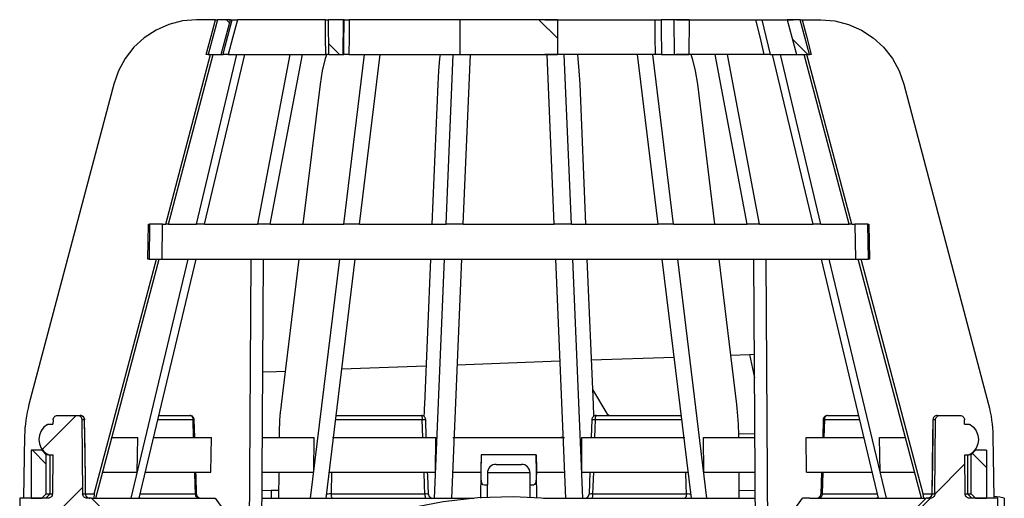
# Model space of a CAD drawing. Units: millimetres. Extents: x -2374 to 18573, y 7593 to 15855.
# Drawn here: x 1684 to 1797, y 7803 to 7858 of the extents above; entities that cross this region are included whole.
import ezdxf

# ---------------------------------------------------------------- set-up
doc = ezdxf.new("R2010")
doc.units = ezdxf.units.MM
doc.header["$LTSCALE"] = 25
doc.layers.add('LICHTSCHACHT', color=10, linetype='Continuous')
doc.layers.add('P-ANNO-VIEW', color=7, linetype='Continuous', plot=False)

# ---------------------------------------------------------------- blocks, each defined once
blk = doc.blocks.new('ACO-LIGHTCHAMB-DRAIN-DN110')
at = {"layer": 'LICHTSCHACHT'}
for points in [[(-35.94, 265.29), (-37.55, 265.15), (-39.12, 264.76), (-40.6, 264.1), (-41.96, 263.22), (-43.16, 262.12), (-44.16, 260.84), (-44.95, 259.41), (-45.49, 257.87)], [(-33.77, 265.29), (-35.94, 265.29)], [(-34.83, 261.28), (-34.27, 263.41), (-33.77, 265.29), (-33.6, 265.29), (-33.55, 265.29)], [(-33.55, 265.29), (-34.62, 261.28)], [(-33.12, 261.28), (-32.05, 265.29), (-33.55, 265.29)], [(-32.9, 261.28), (-32.65, 262.25), (-31.84, 265.29)], [(-32.49, 265.29), (-32.14, 264.94)], [(-31.25, 265.29), (-31.81, 263.15), (-32.31, 261.28)], [(-32.05, 265.29), (-32.04, 265.29), (-32.03, 265.29), (-32.02, 265.29), (-32, 265.29), (-31.96, 265.29), (-31.93, 265.29), (-31.89, 265.29), (-31.84, 265.29)], [(-31.84, 265.29), (-31.79, 265.29), (-31.7, 265.29), (-31.57, 265.29), (-31.4, 265.29), (-31.25, 265.29)], [(-21.1, 265.29), (-31.25, 265.29)], [(-24.77, 265.29), (-26.33, 265.29)], [(-21.07, 261.28), (-21.09, 263.26), (-21.1, 265.29), (-20.94, 265.29), (-20.81, 265.29), (-20.77, 265.29)], [(-20.73, 261.28), (-20.77, 265.29)], [(-19.06, 261.28), (-19.02, 265.29), (-20.77, 265.29)], [(-18.99, 261.28), (-18.98, 262.28), (-18.96, 265.29), (-18.97, 265.29), (-18.98, 265.29), (-19, 265.29), (-19.01, 265.29), (-19.01, 265.29), (-19.02, 265.29), (-19.02, 265.29)], [(-18.96, 265.29), (-18.91, 265.29), (-18.82, 265.29), (-18.68, 265.29), (-18.52, 265.29), (-18.38, 265.29)], [(-18.38, 265.29), (-18.39, 263.29), (-18.41, 261.28)], [(-5.6, 265.29), (-18.38, 265.29)], [(-16.35, 265.29), (-17.34, 265.29)], [(-6.31, 265.29), (-6.65, 265.29)], [(-5.6, 261.28), (-5.6, 265.29)], [(5.6, 265.29), (-5.6, 265.29)], [(3.47, 265.29), (5.6, 263.16)], [(4.17, 265.29), (16.85, 265.29)], [(5.6, 265.29), (5.6, 261.28)], [(6.31, 265.29), (6.66, 265.29)], [(16.35, 265.29), (17.34, 265.29)], [(16.88, 261.28), (16.87, 263.28), (16.85, 265.29)], [(16.85, 265.29), (17.01, 265.29), (17.18, 265.29), (17.34, 265.29), (17.46, 265.29), (17.54, 265.29)], [(17.54, 265.29), (17.55, 264.29), (17.57, 261.28)], [(19.02, 265.29), (19, 265.29), (18.93, 265.29), (18.81, 265.29), (18.65, 265.29), (18.44, 265.29), (18.18, 265.29), (17.88, 265.29), (17.54, 265.29)], [(19.02, 265.29), (19.05, 261.28)], [(20.77, 265.29), (19.02, 265.29)], [(19.31, 265.29), (28.46, 265.29)], [(20.77, 265.29), (20.74, 261.28)], [(24.62, 265.29), (24.64, 265.29), (24.71, 265.29), (24.77, 265.29)], [(24.77, 265.29), (26.33, 265.29)], [(29.42, 261.28), (28.98, 263.15), (28.46, 265.29)], [(28.46, 265.29), (28.63, 265.29), (28.81, 265.29), (28.98, 265.29), (29.1, 265.29), (29.16, 265.29)], [(29.16, 265.29), (29.39, 264.32), (30.12, 261.28)], [(29.16, 265.29), (29.83, 265.29), (30.41, 265.29), (30.91, 265.29), (31.32, 265.29), (31.64, 265.29), (31.86, 265.29), (32, 265.29), (32.05, 265.29)], [(30.5, 265.29), (30.5, 265.29), (30.57, 265.29), (30.69, 265.29), (30.78, 265.29)], [(30.78, 265.29), (32.74, 265.29)], [(32.05, 265.29), (33.12, 261.28)], [(33.55, 265.29), (32.05, 265.29)], [(34.62, 261.28), (33.55, 265.29)], [(33.55, 265.29), (33.67, 265.29), (33.77, 265.29)], [(33.77, 265.29), (34.27, 263.41), (34.83, 261.28)], [(33.77, 265.29), (35.94, 265.29)], [(35.94, 265.29), (37.55, 265.15), (39.12, 264.76), (40.6, 264.1), (41.96, 263.22), (43.16, 262.12), (44.17, 260.84), (44.95, 259.41), (45.49, 257.87), (55.24, 221.02), (55.35, 220.58), (55.45, 220.12), (55.54, 219.67), (55.6, 219.21), (55.66, 218.76), (55.7, 218.31), (55.73, 217.86), (55.75, 217.4), (55.87, 210.23)], [(32.64, 263.09), (34.45, 261.28)], [(-20.75, 262.54), (-19.49, 261.28)], [(-39.5, 241.75), (-34.34, 261.28)], [(-39.19, 241.75), (-34.02, 261.28)], [(-35.95, 241.75), (-31.29, 261.28)], [(-35.04, 241.75), (-30.38, 261.28)], [(-34.62, 261.28), (-34.72, 261.28), (-34.83, 261.28)], [(-34.62, 261.28), (-33.12, 261.28)], [(-33.12, 261.28), (-33.12, 261.28), (-33.11, 261.28), (-33.09, 261.28), (-33.07, 261.28), (-33.04, 261.28), (-33, 261.28), (-32.95, 261.28), (-32.9, 261.28)], [(-32.31, 261.28), (-32.49, 261.28), (-32.66, 261.28), (-32.79, 261.28), (-32.88, 261.28), (-32.9, 261.28)], [(-32.31, 261.28), (-21.07, 261.28)], [(-28.88, 241.75), (-25.18, 261.28)], [(-27.46, 241.75), (-23.76, 261.28)], [(-20.96, 261.33), (-21.12, 260.84), (-21.48, 259.41), (-21.73, 257.87)], [(-20.73, 261.28), (-20.85, 261.28), (-20.99, 261.28), (-21.07, 261.28)], [(-20.73, 261.28), (-19.06, 261.28)], [(-19.06, 261.28), (-19.06, 261.28), (-19.05, 261.28), (-19.05, 261.28), (-19.04, 261.28), (-19.03, 261.28), (-19.02, 261.28), (-19.01, 261.28), (-18.99, 261.28)], [(-18.41, 261.28), (-18.58, 261.28), (-18.74, 261.28), (-18.87, 261.28), (-18.96, 261.28), (-18.99, 261.28)], [(-18.98, 241.75), (-16.6, 261.28)], [(-18.41, 261.28), (-5.6, 261.28)], [(-17.2, 241.75), (-14.82, 261.28)], [(-7.91, 261.28), (-7.96, 260.84), (-8.08, 259.41), (-8.17, 257.87)], [(-7.22, 241.75), (-6.4, 261.28)], [(-5.6, 261.28), (5.6, 261.28)], [(-5.24, 241.75), (-4.42, 261.28)], [(16.88, 261.28), (4.17, 261.28)], [(5.24, 241.75), (4.42, 261.28)], [(7.22, 241.75), (6.4, 261.28)], [(7.91, 261.28), (7.96, 260.84), (8.08, 259.41), (8.17, 257.87), (8.84, 241.76)], [(17.19, 241.75), (14.82, 261.28)], [(18.98, 241.75), (16.6, 261.28)], [(17.57, 261.28), (17.48, 261.28), (17.35, 261.28), (17.19, 261.28), (17.02, 261.28), (16.88, 261.28)], [(17.57, 261.28), (17.92, 261.28), (18.22, 261.28), (18.47, 261.28), (18.68, 261.28), (18.84, 261.28), (18.96, 261.28), (19.03, 261.28), (19.05, 261.28)], [(19.05, 261.28), (20.74, 261.28)], [(29.42, 261.28), (19.28, 261.28)], [(20.98, 261.28), (21.12, 260.84), (21.48, 259.41), (21.73, 257.87), (23.69, 241.76)], [(27.46, 241.75), (23.76, 261.28)], [(28.88, 241.75), (25.18, 261.28)], [(30.12, 261.28), (30.03, 261.28), (29.9, 261.28), (29.74, 261.28), (29.57, 261.28), (29.42, 261.28)], [(30.12, 261.28), (30.81, 261.28), (31.42, 261.28), (31.94, 261.28), (32.36, 261.28), (32.69, 261.28), (32.93, 261.28), (33.07, 261.28), (33.12, 261.28)], [(35.04, 241.75), (30.38, 261.28)], [(35.95, 241.75), (31.29, 261.28)], [(33.12, 261.28), (34.62, 261.28)], [(39.19, 241.75), (34.02, 261.28)], [(39.5, 241.75), (34.34, 261.28)], [(34.83, 261.28), (34.66, 261.28), (34.62, 261.28)], [(-45.49, 257.87), (-55.24, 221.02)], [(-21.73, 257.87), (-23.69, 241.76)], [(-8.17, 257.87), (-8.84, 241.76)], [(-41.54, 237.75), (-41.5, 239.77), (-41.47, 241.76)], [(-41.47, 241.76), (-41.36, 241.76)], [(-41.36, 241.76), (-41.42, 237.75)], [(-39.85, 241.76), (-41.36, 241.76)], [(-39.92, 237.75), (-39.85, 241.76)], [(-39.85, 241.76), (-39.85, 241.76), (-39.83, 241.76), (-39.8, 241.76), (-39.76, 241.76), (-39.72, 241.76), (-39.66, 241.76), (-39.59, 241.76), (-39.5, 241.76)], [(-39.5, 241.75), (-39.5, 241.76)], [(-39.19, 241.75), (-39.5, 241.75)], [(-39.19, 241.76), (-38.93, 241.76), (-38.63, 241.76), (-38.29, 241.76), (-37.9, 241.76), (-37.47, 241.76), (-37.01, 241.76), (-36.5, 241.76), (-35.95, 241.76)], [(-37.72, 241.76), (-37.59, 241.76), (-37.5, 241.76), (-37.45, 241.76), (-37.46, 241.76)], [(-35.95, 241.75), (-35.95, 241.76)], [(-35.04, 241.75), (-35.95, 241.75)], [(-35.04, 241.76), (-34.4, 241.76), (-33.71, 241.76), (-33, 241.76), (-32.24, 241.76), (-31.45, 241.76), (-30.62, 241.76), (-29.77, 241.76), (-28.88, 241.76)], [(-30.28, 241.76), (-30.19, 241.76), (-30.14, 241.76), (-30.15, 241.76)], [(-28.88, 241.75), (-28.88, 241.76)], [(-27.46, 241.75), (-28.88, 241.75)], [(-27.46, 241.76), (-26.5, 241.76), (-25.5, 241.76), (-24.47, 241.76), (-23.42, 241.76), (-22.35, 241.76), (-21.25, 241.76), (-20.12, 241.76), (-18.98, 241.76)], [(-19.88, 241.76), (-19.83, 241.76), (-19.84, 241.76)], [(-18.98, 241.75), (-18.98, 241.76)], [(-17.2, 241.75), (-18.98, 241.75)], [(-17.2, 241.76), (-16, 241.76), (-14.79, 241.76), (-13.56, 241.76), (-12.31, 241.76), (-11.06, 241.76), (-9.79, 241.76), (-8.51, 241.76), (-7.22, 241.76)], [(-7.53, 241.76), (-7.53, 241.76)], [(-7.22, 241.75), (-7.22, 241.76)], [(-5.24, 241.75), (-7.22, 241.75)], [(-5.24, 241.76), (-3.94, 241.76), (-2.63, 241.76), (-1.32, 241.76), (0, 241.76), (1.32, 241.76), (2.63, 241.76), (3.94, 241.76), (5.24, 241.76)], [(7.22, 241.75), (6.23, 241.76), (5.24, 241.75)], [(7.22, 241.75), (7.22, 241.76), (8.51, 241.76), (9.79, 241.76), (11.06, 241.76), (12.31, 241.76), (13.56, 241.76), (14.79, 241.76), (16, 241.76), (17.19, 241.76)], [(7.53, 241.76), (7.53, 241.76)], [(18.98, 241.75), (17.19, 241.75)], [(18.98, 241.75), (18.98, 241.76), (20.13, 241.76), (21.25, 241.76), (22.35, 241.76), (23.42, 241.76), (24.47, 241.76), (25.5, 241.76), (26.49, 241.76), (27.46, 241.76)], [(19.83, 241.76), (19.85, 241.76), (19.88, 241.76)], [(28.88, 241.75), (27.46, 241.75)], [(28.88, 241.75), (28.88, 241.76), (29.77, 241.76), (30.63, 241.76), (31.45, 241.76), (32.24, 241.76), (33, 241.76), (33.71, 241.76), (34.4, 241.76), (35.04, 241.76)], [(30.14, 241.76), (30.15, 241.76), (30.23, 241.76), (30.28, 241.76)], [(35.95, 241.75), (35.04, 241.75)], [(35.95, 241.75), (35.95, 241.76), (36.5, 241.76), (37.01, 241.76), (37.47, 241.76), (37.9, 241.76), (38.29, 241.76), (38.63, 241.76), (38.93, 241.76), (39.19, 241.76)], [(37.46, 241.76), (37.46, 241.76), (37.53, 241.76), (37.64, 241.76), (37.72, 241.76)], [(39.5, 241.75), (39.19, 241.75)], [(39.5, 241.75), (39.5, 241.76), (39.59, 241.76), (39.66, 241.76), (39.72, 241.76), (39.77, 241.76), (39.8, 241.76), (39.83, 241.76), (39.85, 241.76), (39.85, 241.76), (39.92, 237.75)], [(41.36, 241.76), (39.85, 241.76)], [(41.43, 237.75), (41.36, 241.76)], [(41.36, 241.76), (41.38, 241.76), (41.47, 241.76)], [(41.47, 241.76), (41.5, 239.77), (41.54, 237.75)], [(-47.72, 210.73), (-40.56, 237.75)], [(-47.54, 210.23), (-40.25, 237.75)], [(-43.48, 210.23), (-36.91, 237.75)], [(-42.57, 210.23), (-36, 237.75)], [(-41.42, 237.75), (-41.45, 237.75), (-41.54, 237.75)], [(-41.42, 237.75), (-39.92, 237.75)], [(-39.92, 237.75), (-39.74, 237.75), (-39.2, 237.75), (-38.3, 237.75), (-37.06, 237.75), (-35.48, 237.75), (-33.58, 237.75), (-31.38, 237.75), (-28.89, 237.75), (-26.15, 237.75), (-23.16, 237.75), (-19.96, 237.75), (-16.58, 237.75), (-13.06, 237.75), (-9.41, 237.75), (-5.68, 237.75), (-1.9, 237.75), (1.9, 237.75), (5.68, 237.75), (9.41, 237.75), (13.06, 237.75), (16.59, 237.75), (19.96, 237.75), (23.16, 237.75), (26.15, 237.75), (28.89, 237.75), (31.38, 237.75), (33.59, 237.75), (35.48, 237.75), (37.06, 237.75), (38.31, 237.75), (39.2, 237.75), (39.74, 237.75), (39.92, 237.75)], [(-29.84, 206.73), (-29.65, 237.7)], [(-29.65, 237.7), (-29.63, 237.75)], [(-28.42, 206.73), (-28.23, 237.7)], [(-28.23, 237.7), (-28.22, 237.75)], [(-24.18, 237.75), (-26.21, 221.02)], [(-22.81, 210.23), (-19.46, 237.75)], [(-21.03, 210.23), (-17.68, 237.75)], [(-9.01, 237.75), (-9.71, 221.02)], [(-8.54, 210.23), (-7.39, 237.75)], [(-6.57, 210.23), (-5.41, 237.75)], [(6.57, 210.23), (5.41, 237.75)], [(8.54, 210.23), (7.39, 237.75)], [(9.01, 237.75), (9.72, 221.02), (9.73, 220.58), (9.75, 220.12), (9.76, 219.67), (9.76, 219.64)], [(21.03, 210.23), (17.68, 237.75)], [(22.81, 210.23), (19.46, 237.75)], [(24.18, 237.75), (26.21, 221.02), (26.27, 220.58), (26.31, 220.12), (26.35, 219.67), (26.38, 219.21), (26.4, 218.76), (26.42, 218.31), (26.44, 217.86), (26.44, 217.4), (26.45, 217.23)], [(28.23, 237.7), (28.22, 237.75)], [(29.84, 206.73), (28.42, 206.73), (28.23, 237.7)], [(32.73, 208.73), (32.72, 206.73), (29.84, 206.73), (29.65, 237.7), (29.64, 237.75)], [(42.57, 210.23), (36, 237.75)], [(43.48, 210.23), (36.91, 237.75)], [(39.92, 237.83), (39.99, 237.75)], [(39.92, 237.75), (41.43, 237.75)], [(47.54, 210.23), (40.25, 237.75)], [(47.72, 210.73), (40.56, 237.75)], [(41.54, 237.75), (41.43, 237.75)], [(25.53, 226.69), (27.74, 226.76)], [(27.74, 226.76), (28.3, 226.82)], [(27.74, 226.76), (28.31, 224.07)], [(-5.92, 225.59), (5.9, 226.02)], [(9.5, 226.14), (19.05, 226.47)], [(-28.31, 224.76), (-26.76, 224.82), (-25.75, 224.86)], [(-19.22, 225.1), (-9.53, 225.46)], [(9.64, 222.73), (11.3, 219.96), (11.57, 219.74)], [(-55.24, 221.02), (-55.35, 220.58), (-55.45, 220.12), (-55.53, 219.67), (-55.6, 219.21), (-55.66, 218.76), (-55.7, 218.31), (-55.73, 217.86), (-55.75, 217.4)], [(-26.21, 221.02), (-26.26, 220.58), (-26.31, 220.12), (-26.35, 219.67), (-26.38, 219.21), (-26.4, 218.76), (-26.42, 218.31), (-26.44, 217.86), (-26.44, 217.4)], [(-9.71, 221.02), (-9.73, 220.58), (-9.75, 220.12), (-9.76, 219.67), (-9.76, 219.64)], [(-49.79, 219.74), (-53.71, 215.82)], [(-52.47, 219.24), (-52.48, 218.74)], [(-52.47, 219.24), (-52.46, 219.33), (-52.43, 219.43), (-52.39, 219.52), (-52.32, 219.59), (-52.25, 219.65), (-52.16, 219.7), (-52.07, 219.73), (-51.97, 219.74), (-49.64, 219.74), (-49.54, 219.73), (-49.44, 219.7), (-49.36, 219.65), (-49.28, 219.59), (-49.22, 219.52), (-49.18, 219.43), (-49.15, 219.33), (-49.14, 219.24), (-49.06, 210.72)], [(-49.64, 219.74), (-49.63, 219.74), (-49.62, 219.74), (-49.59, 219.74), (-49.56, 219.74), (-49.52, 219.74), (-49.46, 219.74), (-49.41, 219.74), (-49.33, 219.74)], [(-48.73, 210.72), (-48.75, 212.79), (-48.83, 219.24), (-48.85, 219.34), (-48.87, 219.43), (-48.92, 219.52), (-48.98, 219.59), (-49.06, 219.65), (-49.15, 219.7), (-49.24, 219.73), (-49.33, 219.74)], [(-49.33, 219.74), (-49.24, 219.73), (-49.15, 219.7), (-49.06, 219.65), (-48.98, 219.59), (-48.92, 219.52), (-48.87, 219.43), (-48.85, 219.33), (-48.84, 219.24)], [(-48.73, 210.72), (-48.74, 211.73), (-48.79, 215.73), (-48.84, 219.24), (-48.91, 219.24), (-48.97, 219.24), (-49.02, 219.24), (-49.06, 219.24), (-49.09, 219.24), (-49.12, 219.24), (-49.13, 219.24), (-49.14, 219.24)], [(-48.83, 219.24), (-48.84, 219.24)], [(-36.34, 219.24), (-37.23, 219.24), (-38.1, 219.24), (-38.94, 219.24), (-39.75, 219.24), (-40.42, 219.24)], [(-40.35, 219.74), (-40.16, 219.74), (-39.34, 219.74), (-38.49, 219.74), (-37.61, 219.74), (-36.71, 219.74), (-36.63, 219.73), (-36.57, 219.7), (-36.5, 219.65), (-36.45, 219.59), (-36.4, 219.52), (-36.37, 219.43), (-36.35, 219.33), (-36.34, 219.24)], [(-36.15, 217.23), (-36.21, 219.25), (-36.22, 219.35), (-36.25, 219.44), (-36.29, 219.52), (-36.36, 219.59), (-36.43, 219.66), (-36.52, 219.7), (-36.61, 219.73), (-36.71, 219.74)], [(-36.21, 219.25), (-36.21, 219.25), (-36.24, 219.25), (-36.28, 219.24), (-36.34, 219.24)], [(-36.28, 217.23), (-36.34, 219.24)], [(-9.96, 219.24), (-11.28, 219.24), (-12.59, 219.24), (-13.89, 219.24), (-15.18, 219.24), (-16.46, 219.24), (-17.73, 219.24), (-18.98, 219.24), (-19.93, 219.24)], [(-19.87, 219.74), (-19.18, 219.74), (-17.91, 219.74), (-16.63, 219.74), (-15.34, 219.74), (-14.03, 219.74), (-12.72, 219.74), (-11.39, 219.74), (-10.06, 219.74), (-10.04, 219.73), (-10.02, 219.7), (-10, 219.65), (-9.99, 219.59), (-9.97, 219.52), (-9.97, 219.43), (-9.96, 219.33), (-9.96, 219.24)], [(-9.56, 219.26), (-9.57, 219.35), (-9.6, 219.44), (-9.65, 219.53), (-9.71, 219.6), (-9.79, 219.66), (-9.87, 219.7), (-9.96, 219.73), (-10.06, 219.74)], [(-9.56, 219.26), (-9.57, 219.26), (-9.6, 219.26), (-9.64, 219.25), (-9.7, 219.25), (-9.78, 219.25), (-9.86, 219.24), (-9.96, 219.24)], [(-9.89, 217.23), (-9.96, 219.24)], [(-9.49, 217.23), (-9.56, 219.26)], [(9.56, 219.26), (9.49, 217.23)], [(10.06, 219.74), (9.97, 219.73), (9.87, 219.7), (9.79, 219.66), (9.71, 219.6), (9.65, 219.53), (9.6, 219.44), (9.57, 219.35), (9.56, 219.26)], [(9.96, 219.24), (9.86, 219.24), (9.78, 219.25), (9.7, 219.25), (9.64, 219.25), (9.6, 219.26), (9.57, 219.26), (9.56, 219.26)], [(9.96, 219.24), (9.92, 218.24), (9.89, 217.23)], [(10.06, 219.74), (10.04, 219.73), (10.02, 219.7), (10, 219.65), (9.99, 219.59), (9.97, 219.52), (9.97, 219.43), (9.96, 219.33), (9.96, 219.24)], [(19.93, 219.24), (18.98, 219.24), (17.73, 219.24), (16.46, 219.24), (15.18, 219.24), (13.89, 219.24), (12.59, 219.24), (11.28, 219.24), (9.96, 219.24)], [(10.06, 219.74), (11.39, 219.74), (12.72, 219.74), (14.03, 219.74), (15.34, 219.74), (16.63, 219.74), (17.91, 219.74), (19.18, 219.74), (19.87, 219.74)], [(36.71, 219.74), (36.61, 219.73), (36.52, 219.7), (36.43, 219.66), (36.36, 219.59), (36.29, 219.52), (36.25, 219.44), (36.22, 219.35), (36.21, 219.25), (36.15, 217.23)], [(36.34, 219.24), (36.28, 219.24), (36.24, 219.25), (36.21, 219.25), (36.21, 219.25)], [(36.34, 219.24), (36.31, 218.24), (36.28, 217.23)], [(36.71, 219.74), (36.64, 219.73), (36.57, 219.7), (36.5, 219.65), (36.45, 219.59), (36.4, 219.52), (36.37, 219.43), (36.35, 219.33), (36.34, 219.24)], [(40.42, 219.24), (39.75, 219.24), (38.94, 219.24), (38.1, 219.24), (37.23, 219.24), (36.34, 219.24)], [(36.71, 219.74), (37.61, 219.74), (38.49, 219.74), (39.34, 219.74), (40.16, 219.74), (40.35, 219.74)], [(49.33, 219.74), (49.24, 219.73), (49.14, 219.7), (49.06, 219.65), (48.98, 219.59), (48.92, 219.52), (48.87, 219.43), (48.85, 219.34), (48.84, 219.24), (48.81, 217.09), (48.73, 210.72)], [(48.84, 219.24), (48.83, 218.24), (48.78, 214.24), (48.73, 210.72)], [(49.33, 219.74), (49.24, 219.73), (49.15, 219.7), (49.06, 219.65), (48.99, 219.59), (48.92, 219.52), (48.88, 219.43), (48.85, 219.33), (48.84, 219.24)], [(49.14, 219.24), (49.13, 219.24), (49.12, 219.24), (49.09, 219.24), (49.06, 219.24), (49.02, 219.24), (48.97, 219.24), (48.91, 219.24), (48.84, 219.24)], [(48.84, 219.24), (48.84, 219.24)], [(49.06, 210.72), (49.14, 219.24), (49.15, 219.33), (49.17, 219.43), (49.22, 219.52), (49.28, 219.59), (49.36, 219.65), (49.44, 219.7), (49.54, 219.73), (49.63, 219.74), (51.97, 219.74), (52.07, 219.73), (52.16, 219.7), (52.25, 219.65), (52.33, 219.59), (52.39, 219.52), (52.43, 219.43), (52.46, 219.33), (52.47, 219.24)], [(49.33, 219.74), (49.41, 219.74), (49.47, 219.74), (49.52, 219.74), (49.56, 219.74), (49.59, 219.74), (49.62, 219.74), (49.63, 219.74)], [(52.48, 218.74), (52.47, 219.24)], [(-53.12, 218.7), (-53.52, 218.39), (-53.83, 217.97), (-54.02, 217.49), (-54.09, 216.98), (-54.02, 216.47), (-53.83, 215.99), (-53.52, 215.59), (-53.12, 215.26)], [(-53.12, 218.7), (-53.1, 218.71), (-53.09, 218.72), (-53.07, 218.72), (-53.06, 218.73), (-53.04, 218.73), (-53.02, 218.74), (-53.01, 218.74), (-52.99, 218.74), (-52.48, 218.74)], [(52.48, 218.74), (52.99, 218.74), (53.01, 218.74), (53.02, 218.74), (53.04, 218.73), (53.06, 218.73), (53.07, 218.72), (53.09, 218.72), (53.1, 218.71), (53.12, 218.7), (53.52, 218.39), (53.83, 217.97), (54.02, 217.49), (54.09, 216.98), (54.02, 216.47), (53.83, 215.99), (53.52, 215.59), (53.12, 215.26), (53.1, 215.26), (53.09, 215.25), (53.07, 215.24), (53.06, 215.24), (53.04, 215.24), (53.02, 215.23), (53.01, 215.23), (52.99, 215.23)], [(-55.75, 217.4), (-55.87, 210.23)], [(-45.68, 217.23), (-45.58, 217.23), (-45.11, 217.23), (-44.58, 217.23), (-44.01, 217.23), (-43.38, 217.23), (-42.7, 217.23)], [(-44.47, 217.23), (-44.34, 217.23), (-44.25, 217.23), (-44.2, 217.23), (-44.21, 217.23)], [(-42.77, 213.23), (-42.7, 217.23)], [(-40.9, 217.23), (-40.17, 217.23), (-39.29, 217.23), (-38.37, 217.23), (-37.4, 217.23), (-36.39, 217.23), (-35.33, 217.23), (-34.24, 217.23)], [(-35.64, 217.23), (-35.55, 217.23), (-35.5, 217.23), (-35.5, 217.23)], [(-34.29, 213.23), (-34.24, 217.23)], [(-28.36, 217.23), (-27.88, 217.23), (-26.56, 217.23), (-25.21, 217.23), (-23.83, 217.23), (-22.42, 217.23)], [(-26.44, 217.4), (-26.44, 217.23)], [(-23.32, 217.23), (-23.27, 217.23), (-23.27, 217.23)], [(-22.45, 213.23), (-22.42, 217.23)], [(-20.29, 217.23), (-19.17, 217.23), (-17.69, 217.23), (-16.18, 217.23), (-14.65, 217.23), (-13.12, 217.23), (-11.56, 217.23), (-9.99, 217.23), (-8.41, 217.23)], [(-8.72, 217.23), (-8.72, 217.23)], [(-8.42, 213.23), (-8.41, 217.23)], [(-6.43, 217.23), (-4.83, 217.23), (-3.22, 217.23), (-1.61, 217.23), (0, 217.23), (1.61, 217.23), (3.22, 217.23), (4.83, 217.23), (6.43, 217.23)], [(6.27, 217.24), (5.99, 217.23)], [(8.42, 213.23), (8.41, 215.26), (8.4, 217.23)], [(8.4, 217.23), (9.99, 217.23), (11.56, 217.23), (13.12, 217.23), (14.65, 217.23), (16.18, 217.23), (17.69, 217.23), (19.17, 217.23), (20.29, 217.23)], [(8.71, 217.23), (8.72, 217.23)], [(22.45, 213.23), (22.42, 217.23)], [(22.42, 217.23), (23.83, 217.23), (25.21, 217.23), (26.56, 217.23), (27.87, 217.23), (28.36, 217.23)], [(23.27, 217.23), (23.29, 217.23), (23.32, 217.23)], [(26.43, 217.63), (28.35, 217.67)], [(34.29, 213.23), (34.24, 217.23)], [(34.24, 217.23), (35.33, 217.23), (36.39, 217.23), (37.4, 217.23), (38.37, 217.23), (39.29, 217.23), (40.18, 217.23), (40.9, 217.23)], [(35.5, 217.23), (35.52, 217.23), (35.58, 217.23), (35.64, 217.23)], [(42.76, 213.23), (42.7, 217.23)], [(42.7, 217.23), (43.38, 217.23), (44.01, 217.23), (44.58, 217.23), (45.11, 217.23), (45.58, 217.23), (45.68, 217.23)], [(44.21, 217.23), (44.22, 217.23), (44.28, 217.23), (44.4, 217.23), (44.47, 217.23)], [(-55, 215.74), (-55, 210.23)], [(-53.75, 215.74), (-55, 215.74)], [(-54.85, 215.74), (-53.25, 214.13)], [(-53.75, 215.74), (-53.25, 215.23)], [(53.75, 210.23), (53.25, 210.73), (53.25, 215.23), (53.75, 215.74)], [(53.65, 215.74), (53.69, 215.74), (53.72, 215.74), (53.75, 215.74), (53.75, 215.74)], [(55, 215.74), (53.75, 215.74)], [(55, 215.74), (55, 210.23)], [(-53.25, 210.73), (-53.25, 215.23)], [(-52.99, 215.23), (-53.01, 215.23), (-53.08, 215.23), (-53.14, 215.23), (-53.19, 215.23), (-53.23, 215.23), (-53.25, 215.23), (-53.25, 215.23)], [(-52.99, 215.23), (-53.01, 215.23), (-53.02, 215.23), (-53.04, 215.24), (-53.06, 215.24), (-53.07, 215.24), (-53.09, 215.25), (-53.1, 215.26), (-53.12, 215.26)], [(-52.99, 215.23), (-52.51, 215.23)], [(-52.81, 210.73), (-52.81, 215.23)], [(-52.51, 215.23), (-52.55, 210.72)], [(3.2, 213.23), (3.17, 215.23), (2.37, 215.23), (1.58, 215.23), (0.79, 215.23), (0, 215.23), (-0.79, 215.23), (-1.58, 215.23), (-2.37, 215.23), (-3.17, 215.23), (-3.2, 213.23)], [(-3.18, 213.57), (-3.15, 215.23)], [(3.15, 215.23), (3.18, 213.57)], [(52.51, 215.23), (52.99, 215.23)], [(52.55, 210.72), (52.51, 215.23)], [(52.82, 215.23), (52.82, 210.73)], [(53.25, 215.23), (53.25, 215.23), (53.23, 215.23), (53.19, 215.23), (53.14, 215.23), (53.08, 215.23), (53.01, 215.23), (52.99, 215.23)], [(53.39, 215.37), (55, 213.75)], [(-46.75, 213.23), (-46.43, 213.23), (-46.06, 213.23), (-45.64, 213.23), (-45.17, 213.23), (-44.65, 213.23), (-44.07, 213.23), (-43.44, 213.23), (-42.77, 213.23)], [(-41.86, 213.23), (-41.07, 213.23), (-40.23, 213.23), (-39.35, 213.23), (-38.43, 213.23), (-37.46, 213.23), (-36.44, 213.23), (-35.38, 213.23), (-34.29, 213.23)], [(-36.08, 210.72), (-36.11, 211.73), (-36.16, 213.23)], [(-35.95, 210.71), (-36.01, 212.8), (-36.03, 213.23)], [(-28.38, 213.23), (-27.92, 213.23), (-26.59, 213.23), (-25.24, 213.23), (-23.86, 213.23), (-22.45, 213.23)], [(-26.47, 213.23), (-26.5, 210.23)], [(-20.67, 213.23), (-19.2, 213.23), (-17.71, 213.23), (-16.2, 213.23), (-14.68, 213.23), (-13.13, 213.23), (-11.57, 213.23), (-10, 213.23), (-8.42, 213.23)], [(-20.39, 213.23), (-20.46, 210.72)], [(-9.65, 210.72), (-9.69, 211.73), (-9.74, 213.23)], [(-9.25, 210.71), (-9.33, 212.8), (-9.34, 213.23)], [(-6.44, 213.23), (-6.04, 213.23), (-5.63, 213.23), (-5.23, 213.23), (-4.82, 213.23), (-4.42, 213.23), (-4.01, 213.23), (-3.61, 213.23), (-3.2, 213.23)], [(-3.2, 213.23), (-3.25, 210.23)], [(-3.18, 213.32), (-3.18, 213.57)], [(-3.16, 212.47), (-3.18, 213.32)], [(-1.46, 214.12), (-1.65, 214.1), (-1.84, 214.05), (-2.01, 213.95), (-2.16, 213.83), (-2.29, 213.68), (-2.38, 213.51), (-2.44, 213.32), (-2.46, 213.13)], [(-1.46, 214.12), (-1.35, 214.12), (-1.03, 214.12), (-0.56, 214.12), (0, 214.12)], [(0, 214.12), (0.56, 214.12), (1.03, 214.12), (1.35, 214.12), (1.46, 214.12)], [(2.46, 213.13), (2.44, 213.32), (2.38, 213.51), (2.29, 213.68), (2.16, 213.83), (2.01, 213.95), (1.84, 214.05), (1.65, 214.1), (1.46, 214.12)], [(3.18, 213.32), (3.16, 212.47)], [(3.18, 213.57), (3.18, 213.32)], [(3.2, 213.23), (3.61, 213.23), (4.01, 213.23), (4.42, 213.23), (4.82, 213.23), (5.23, 213.23), (5.63, 213.23), (6.04, 213.23), (6.44, 213.23)], [(3.25, 210.23), (3.2, 213.23)], [(8.42, 213.23), (10, 213.23), (11.57, 213.23), (13.13, 213.23), (14.68, 213.23), (16.2, 213.23), (17.71, 213.23), (19.2, 213.23), (20.67, 213.23)], [(9.34, 213.23), (9.25, 210.71)], [(9.74, 213.23), (9.66, 210.72)], [(20.46, 210.72), (20.44, 211.73), (20.39, 213.23)], [(22.45, 213.23), (23.86, 213.23), (25.24, 213.23), (26.6, 213.23), (27.92, 213.23), (28.38, 213.23)], [(26.48, 213.23), (26.5, 210.23)], [(34.29, 213.23), (35.38, 213.23), (36.44, 213.23), (37.46, 213.23), (38.43, 213.23), (39.36, 213.23), (40.23, 213.23), (41.07, 213.23), (41.86, 213.23)], [(36.03, 213.23), (35.95, 210.71)], [(36.16, 213.23), (36.09, 210.72)], [(42.76, 213.23), (43.44, 213.23), (44.07, 213.23), (44.65, 213.23), (45.18, 213.23), (45.65, 213.23), (46.07, 213.23), (46.43, 213.23), (46.75, 213.23)], [(52.52, 214.17), (49.06, 210.71)], [(-2.81, 211.73), (-2.97, 211.78), (-3.09, 211.96), (-3.14, 212.22), (-3.16, 212.47)], [(-2.46, 213.13), (-2.48, 210.32)], [(2.46, 213.13), (2.27, 213.13), (1.74, 213.13), (0.94, 213.13), (0, 213.13), (-0.94, 213.13), (-1.74, 213.13), (-2.27, 213.13), (-2.46, 213.13)], [(2.48, 210.32), (2.46, 213.13)], [(3.16, 212.47), (3.13, 212.17), (3.08, 211.94), (2.98, 211.79), (2.84, 211.73), (2.81, 211.73)], [(-49.07, 211.47), (-53.82, 206.73)], [(-27.36, 211.1), (-28.39, 211.09)], [(-26.49, 211.11), (-27.36, 211.1)], [(-27.36, 211.1), (-27.36, 210.23)], [(-2.47, 211.73), (-2.81, 211.73)], [(2.81, 211.73), (2.47, 211.73)], [(28.39, 211.09), (26.49, 211.1)], [(-56.31, 210.23), (-56.31, 206.73)], [(-53.05, 210.23), (-56.31, 210.23)], [(-55, 210.23), (-53.75, 210.23)], [(-53.25, 210.73), (-53.75, 210.23)], [(-53.31, 210.23), (-52.81, 210.73)], [(-53.25, 210.73), (-53.25, 210.73), (-53.23, 210.73), (-53.19, 210.73), (-53.14, 210.73), (-53.08, 210.73), (-53.01, 210.73), (-52.92, 210.73), (-52.81, 210.73)], [(-52.55, 210.72), (-52.56, 210.62), (-52.59, 210.53), (-52.63, 210.44), (-52.7, 210.37), (-52.77, 210.31), (-52.86, 210.27), (-52.95, 210.24), (-53.05, 210.23)], [(-52.81, 210.73), (-52.79, 210.73), (-52.75, 210.73), (-52.69, 210.73), (-52.62, 210.73), (-52.55, 210.73)], [(-48.56, 210.23), (-48.66, 210.24), (-48.75, 210.27), (-48.84, 210.31), (-48.92, 210.37), (-48.98, 210.44), (-49.02, 210.53), (-49.05, 210.62), (-49.06, 210.72)], [(-49.06, 210.72), (-49.05, 210.72), (-49.04, 210.72), (-49.02, 210.72), (-48.98, 210.72), (-48.93, 210.72), (-48.87, 210.72), (-48.81, 210.72), (-48.73, 210.72), (-48.72, 210.62), (-48.69, 210.53), (-48.64, 210.44), (-48.58, 210.37), (-48.51, 210.31), (-48.42, 210.27), (-48.33, 210.24), (-48.23, 210.23)], [(-48.73, 210.73), (-47.72, 210.73)], [(-48.73, 210.72), (-48.72, 210.62), (-48.69, 210.53), (-48.64, 210.44), (-48.58, 210.37), (-48.5, 210.31), (-48.42, 210.27), (-48.33, 210.24), (-48.23, 210.23)], [(-48.73, 210.72), (-48.73, 210.72)], [(-48.05, 210.23), (-48.56, 210.23)], [(-45.94, 208.11), (-48.05, 210.23)], [(-48.05, 210.23), (-47.86, 210.23), (-47.29, 210.23), (-46.34, 210.23), (-45.01, 210.23), (-43.33, 210.23), (-41.31, 210.23), (-38.95, 210.23), (-36.28, 210.23), (-34.68, 210.23)], [(-47.72, 210.73), (-47.78, 210.23)], [(-42.55, 210.3), (-42.49, 210.27), (-42.41, 210.24), (-42.33, 210.23)], [(-42.45, 210.72), (-42.05, 210.72), (-41.3, 210.72), (-40.51, 210.72), (-39.69, 210.72), (-38.84, 210.72), (-37.95, 210.72), (-37.03, 210.72), (-36.08, 210.72)], [(-36.08, 210.72), (-36.08, 210.62), (-36.05, 210.53), (-36.02, 210.44), (-35.97, 210.37), (-35.92, 210.31), (-35.86, 210.27), (-35.79, 210.24), (-35.72, 210.23)], [(-35.96, 210.71), (-35.96, 210.71), (-36.02, 210.72), (-36.08, 210.72)], [(-35.95, 210.71), (-35.94, 210.61), (-35.91, 210.52), (-35.86, 210.44), (-35.8, 210.37), (-35.72, 210.31), (-35.64, 210.27), (-35.55, 210.24), (-35.49, 210.23)], [(-34.68, 210.23), (-33.81, 210.23)], [(-33.81, 210.23), (-32.73, 208.73)], [(-28.4, 210.23), (-26.63, 210.23), (-22.95, 210.23), (-19.09, 210.23), (-15.07, 210.23), (-10.94, 210.23), (-6.72, 210.23), (-4.01, 210.23)], [(4.55, 210.18), (0.51, 210.38), (-3.54, 210.26), (-7.56, 209.82), (-11.54, 209.06), (-15.44, 207.98), (-19.24, 206.59), (-22.93, 204.91), (-26.46, 202.94)], [(-20.46, 210.72), (-20.63, 210.72), (-20.79, 210.71), (-20.95, 210.71), (-20.97, 210.71)], [(-20.46, 210.72), (-20.46, 210.62), (-20.45, 210.53), (-20.43, 210.44), (-20.4, 210.37), (-20.37, 210.31), (-20.33, 210.27), (-20.29, 210.24), (-20.26, 210.23)], [(-20.46, 210.72), (-19.16, 210.72), (-17.84, 210.72), (-16.51, 210.72), (-15.16, 210.72), (-13.8, 210.72), (-12.43, 210.72), (-11.05, 210.72), (-9.65, 210.72), (-9.65, 210.62), (-9.65, 210.53), (-9.64, 210.44), (-9.62, 210.37), (-9.61, 210.31), (-9.59, 210.27), (-9.58, 210.24), (-9.56, 210.23)], [(-9.26, 210.71), (-9.26, 210.71), (-9.31, 210.71), (-9.41, 210.71), (-9.55, 210.72), (-9.65, 210.72)], [(-9.25, 210.71), (-9.24, 210.61), (-9.21, 210.52), (-9.16, 210.44), (-9.1, 210.37), (-9.02, 210.31), (-8.94, 210.26), (-8.85, 210.24), (-8.77, 210.23)], [(4.01, 210.23), (6.72, 210.23), (10.94, 210.23), (15.07, 210.23), (19.09, 210.23), (22.95, 210.23), (26.63, 210.23), (28.4, 210.23)], [(8.75, 210.23), (8.85, 210.24), (8.94, 210.26), (9.03, 210.31), (9.1, 210.37), (9.16, 210.44), (9.21, 210.52), (9.24, 210.61), (9.25, 210.71)], [(9.66, 210.72), (9.5, 210.72), (9.37, 210.71), (9.28, 210.71), (9.25, 210.71)], [(9.66, 210.72), (9.65, 210.62), (9.65, 210.53), (9.64, 210.44), (9.63, 210.37), (9.61, 210.31), (9.6, 210.27), (9.57, 210.24), (9.56, 210.23)], [(9.66, 210.72), (11.05, 210.72), (12.43, 210.72), (13.8, 210.72), (15.16, 210.72), (16.51, 210.72), (17.84, 210.72), (19.16, 210.72), (20.46, 210.72)], [(20.46, 210.72), (20.46, 210.62), (20.44, 210.53), (20.43, 210.44), (20.4, 210.37), (20.37, 210.31), (20.34, 210.27), (20.29, 210.24), (20.26, 210.23)], [(20.97, 210.71), (20.89, 210.71), (20.73, 210.71), (20.56, 210.72), (20.46, 210.72)], [(32.73, 208.73), (33.81, 210.23)], [(34.68, 210.23), (33.81, 210.23)], [(34.68, 210.23), (36.28, 210.23), (38.95, 210.23), (41.31, 210.23), (43.33, 210.23), (45.01, 210.23), (46.34, 210.23), (47.29, 210.23), (47.87, 210.23), (48.06, 210.23)], [(35.45, 210.23), (35.55, 210.24), (35.64, 210.27), (35.72, 210.31), (35.8, 210.37), (35.86, 210.44), (35.91, 210.53), (35.94, 210.61), (35.95, 210.71)], [(36.09, 210.72), (36.08, 210.62), (36.05, 210.53), (36.02, 210.44), (35.97, 210.37), (35.92, 210.31), (35.86, 210.27), (35.79, 210.24), (35.72, 210.23)], [(36.09, 210.72), (35.99, 210.72), (35.95, 210.71), (35.96, 210.71)], [(36.09, 210.72), (37.03, 210.72), (37.95, 210.72), (38.84, 210.72), (39.69, 210.72), (40.51, 210.72), (41.3, 210.72), (42.05, 210.72), (42.45, 210.72)], [(42.55, 210.3), (42.49, 210.27), (42.41, 210.24), (42.33, 210.23)], [(48.57, 210.23), (45.94, 207.59)], [(48.06, 210.23), (45.94, 208.11)], [(47.72, 210.73), (48.73, 210.73)], [(47.78, 210.23), (47.72, 210.73)], [(48.56, 210.23), (48.06, 210.23)], [(48.23, 210.23), (48.33, 210.24), (48.42, 210.27), (48.51, 210.31), (48.58, 210.37), (48.64, 210.44), (48.69, 210.53), (48.72, 210.62), (48.73, 210.72)], [(48.73, 210.72), (48.72, 210.62), (48.69, 210.53), (48.64, 210.44), (48.58, 210.37), (48.51, 210.31), (48.42, 210.27), (48.33, 210.24), (48.23, 210.23)], [(49.06, 210.72), (49.05, 210.62), (49.02, 210.53), (48.98, 210.44), (48.92, 210.37), (48.84, 210.31), (48.75, 210.27), (48.66, 210.24), (48.56, 210.23)], [(48.73, 210.72), (48.81, 210.72), (48.87, 210.72), (48.93, 210.72), (48.98, 210.72), (49.02, 210.72), (49.04, 210.72), (49.06, 210.72), (49.06, 210.72)], [(48.73, 210.72), (48.74, 210.72)], [(52.54, 210.73), (52.62, 210.73), (52.69, 210.73), (52.75, 210.73), (52.79, 210.73), (52.82, 210.73)], [(53.05, 210.23), (52.95, 210.24), (52.86, 210.27), (52.77, 210.31), (52.7, 210.37), (52.63, 210.44), (52.59, 210.53), (52.56, 210.62), (52.55, 210.72)], [(52.82, 210.73), (53.31, 210.23)], [(52.82, 210.73), (52.91, 210.73), (53.01, 210.73), (53.08, 210.73), (53.14, 210.73), (53.19, 210.73), (53.23, 210.73), (53.25, 210.73), (53.25, 210.73)], [(56.31, 210.23), (53.05, 210.23)], [(53.75, 210.23), (55, 210.23)], [(57.06, 210.24), (56.53, 210.36), (55.87, 210.42)], [(56.31, 206.73), (56.31, 210.23)], [(57.06, 210.24), (57.06, 210.23)], [(57.06, 210.23), (57.06, 206.73)]]:
    blk.add_lwpolyline(points, dxfattribs=at)

msp = doc.modelspace()

# ---------------------------------------------------------------- block references
at = {"layer": 'P-ANNO-VIEW'}
msp.add_blockref('ACO-LIGHTCHAMB-DRAIN-DN110', (1739.87, 7592.89), dxfattribs=at)

doc.saveas('drawing.dxf')
